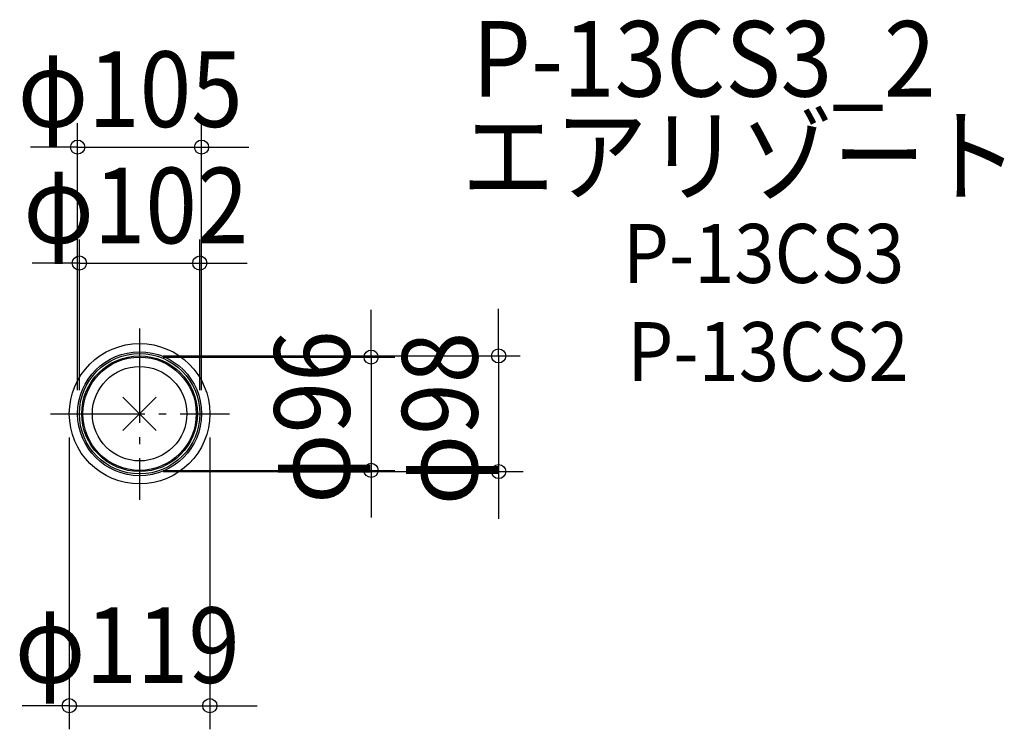
# Model space of a CAD drawing. Extents: x -102 to 732, y -267 to 334.
import ezdxf
from ezdxf.enums import TextEntityAlignment as Align

# ---------------------------------------------------------------- set-up
doc = ezdxf.new("R2010")
doc.units = 0
doc.header["$LTSCALE"] = 20
doc.linetypes.add('DASHDOT', pattern=[5.5, 4, -0.6, 0.3, -0.6])
for name, color, linetype in [('ARRANGE', 1, 'CONTINUOUS'), ('BASIS', 6, 'DASHDOT'), ('DETAIL', 5, 'CONTINUOUS'), ('ETC', 61, 'CONTINUOUS'), ('OUTLINE', 3, 'CONTINUOUS'), ('SIZE', 30, 'CONTINUOUS')]:
    doc.layers.add(name, color=color, linetype=linetype)
doc.styles.get("Standard").update_dxf_attribs({"font": 'SIMPLEX.shx', "width": 0.9, "height": 64, "bigfont": 'BIGFONT.shx'})

msp = doc.modelspace()

# ---------------------------------------------------------------- linework, layer by layer
at = {"layer": 'ARRANGE', "color": 1, "linetype": 'CONTINUOUS'}
for p, q in [((14.14, -14.14), (-14.14, 14.14)), ((-14.14, -14.14), (14.14, 14.14))]:
    msp.add_line(p, q, dxfattribs=at)
msp.add_circle((0, 0), 40, dxfattribs=at)
at = {"layer": 'BASIS', "color": 6, "linetype": 'DASHDOT'}
for p, q in [((0, 72.25), (0, -72.93)), ((-75.58, 0), (76.07, 0))]:
    msp.add_line(p, q, dxfattribs=at)
at = {"layer": 'DETAIL', "color": 5, "linetype": 'CONTINUOUS'}
for radius in [59.5, 52.5, 51, 49, 48]:
    msp.add_circle((0, 0), radius, dxfattribs=at)
at = {"layer": 'OUTLINE', "color": 3, "linetype": 'CONTINUOUS'}
for radius in [59.5, 52.5, 51, 49, 48]:
    msp.add_circle((0, 0), radius, dxfattribs=at)
at = {"layer": 'SIZE', "color": 30, "linetype": 'CONTINUOUS'}
for p, q in [((-52.5, 20), (-52.5, 246.33)), ((52.5, 20), (52.5, 246.33)), ((-52.5, 225.9), (-92.5, 225.9)), ((-52.5, 225.9), (52.5, 225.9)), ((52.5, 225.9), (92.5, 225.9)), ((-51, 20), (-51, 147.69)), ((51, 20), (51, 147.69)), ((-51, 127.69), (-91, 127.69)), ((-51, 127.69), (51, 127.69)), ((51, 127.69), (91, 127.69)), ((196.1, 48), (196.1, 88)), ((304.07, 49), (304.07, 89)), ((20, 49), (322.45, 49)), ((20, 48), (216.1, 48)), ((196.1, 48), (196.1, -48)), ((304.07, 49), (304.07, -49)), ((-59.5, -20), (-59.5, -267.39)), ((59.5, -20), (59.5, -267.39)), ((20, -48), (216.1, -48)), ((20, -49), (324.86, -49)), ((196.1, -48), (196.1, -88)), ((304.07, -49), (304.07, -89)), ((-59.5, -247.39), (-99.5, -247.39)), ((-59.5, -247.39), (59.5, -247.39)), ((59.5, -247.39), (99.5, -247.39))]:
    msp.add_line(p, q, dxfattribs=at)
for centre in [(-52.5, 225.9), (52.5, 225.9), (-51, 127.69), (51, 127.69), (196.1, 48), (304.07, 49), (196.1, -48), (304.07, -49), (-59.5, -247.39), (59.5, -247.39)]:
    msp.add_circle(centre, 6, dxfattribs=at)

# ---------------------------------------------------------------- texts
at = {"layer": 'ETC', "color": 61, "linetype": 'CONTINUOUS', "width": 0.9}
for s, height, p in [('P-13CS3_2', 64, (281.75, 268.75)), ('エアリゾート', 64, (272.89, 186.51)), ('P-13CS3', 50, (409.51, 110.85)), ('P-13CS2', 50, (413.22, 27.66))]:
    msp.add_text(s, height=height, dxfattribs=at).set_placement(p)
at = {"layer": 'SIZE', "color": 30, "linetype": 'CONTINUOUS', "width": 0.9}
for s, p in [('φ105', (-7.93, 243)), ('φ102', (-3.12, 144.46)), ('φ119', (-10.34, -228.08))]:
    msp.add_text(s, height=64, dxfattribs=at).set_placement(p, align=Align.CENTER)
for s, p in [('φ96', (178.04, -2.88)), ('φ98', (286.28, -4.08))]:
    msp.add_text(s, height=64, rotation=90, dxfattribs=at).set_placement(p, align=Align.CENTER)

doc.saveas('drawing.dxf')
